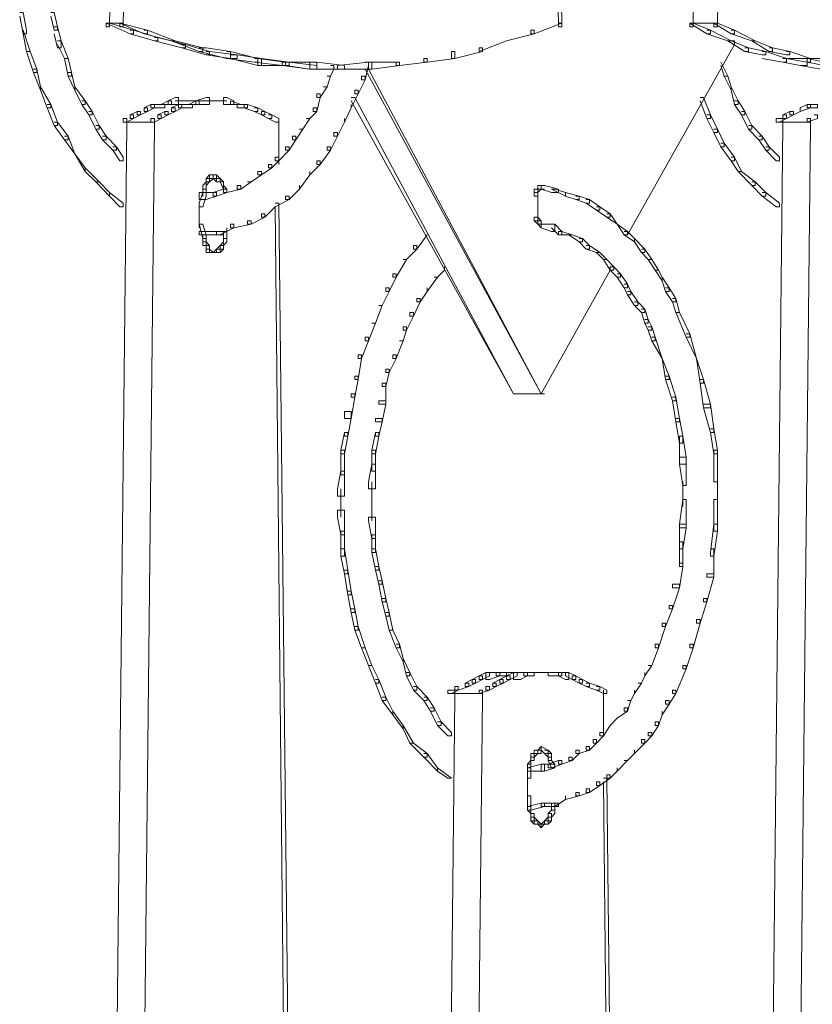
# Model space of a CAD drawing. Units: inches. Extents: x -13 to 25.5, y -33.3 to 20.8.
# Drawn here: x 16.7 to 18.5, y -24.4 to -22.1 of the extents above; entities that cross this region are included whole.
import ezdxf

# ---------------------------------------------------------------- set-up
doc = ezdxf.new("R2010")
doc.units = ezdxf.units.IN
doc.header["$MEASUREMENT"] = 0
doc.layers.add('RL5634', color=7, linetype='Continuous')

# ---------------------------------------------------------------- blocks, each defined once
blk = doc.blocks.new('block 2')
at = {"layer": 'RL5634', "color": 7, "lineweight": 18, "true_color": 0xffffff}
for points in [[(17.0575, -9.8395), (17.0654, -9.8395), (17.0654, -9.8476), (16.8608, -22.1295), (16.853, -22.1295), (16.853, -22.1215)], [(17.089, -9.8395), (17.0968, -9.8395), (17.0968, -9.8476), (16.8923, -22.1295), (16.8844, -22.1295), (16.8844, -22.1215)], [(17.679, -9.8395), (17.6868, -9.8395), (17.8914, -22.1215), (17.8914, -22.1295), (17.8835, -22.1295), (17.679, -9.8476)], [(18.3241, -9.8395), (18.3319, -9.8395), (18.3319, -9.8476), (18.1903, -22.1295), (18.1825, -22.1295), (18.1825, -22.1215)], [(18.3791, -9.8395), (18.3949, -9.8395), (18.3949, -9.8476), (18.2454, -22.1295), (18.2375, -22.1295), (18.2375, -22.1215)], [(16.6563, -22.0974), (16.6642, -22.0974), (16.672, -22.1375), (16.672, -22.1456), (16.6642, -22.1456), (16.6563, -22.1054)], [(16.7271, -22.0974), (16.735, -22.0974), (16.7428, -22.1295), (16.7428, -22.1375), (16.735, -22.1375), (16.7271, -22.1054)], [(16.853, -22.1215), (16.8608, -22.1215), (16.9159, -22.1375), (16.9159, -22.1456), (16.908, -22.1456), (16.853, -22.1215)], [(16.853, -22.1215), (16.8923, -22.1215)], [(16.8844, -22.1215), (16.9395, -22.1456), (16.9474, -22.1456), (16.9474, -22.1375), (16.8844, -22.1215)], [(17.8835, -22.1215), (17.8914, -22.1215), (17.8285, -22.1456), (17.8206, -22.1456), (17.8206, -22.1375)], [(18.1825, -22.1215), (18.2454, -22.1215)], [(18.1825, -22.1215), (18.1903, -22.1215), (18.2297, -22.1375), (18.2297, -22.1456), (18.2218, -22.1456), (18.1825, -22.1215)], [(18.2375, -22.1215), (18.2454, -22.1215), (18.2847, -22.1375), (18.2847, -22.1456), (18.2769, -22.1456), (18.2375, -22.1215)], [(16.6642, -22.1456), (16.672, -22.1857), (16.6799, -22.1857), (16.6642, -22.1375)], [(16.735, -22.1295), (16.7428, -22.1295), (16.7507, -22.1616), (16.7507, -22.1777), (16.7428, -22.1777), (16.735, -22.1456)], [(16.908, -22.1375), (16.9159, -22.1375), (16.971, -22.1536), (16.971, -22.1616), (16.9631, -22.1616), (16.908, -22.1456)], [(16.9395, -22.1375), (16.9474, -22.1375), (17.0103, -22.1616), (17.0024, -22.1616), (16.9395, -22.1456)], [(17.8206, -22.1375), (17.8285, -22.1375), (17.8285, -22.1456), (17.7655, -22.1616)], [(18.2218, -22.1375), (18.2297, -22.1375), (18.2769, -22.1616), (18.269, -22.1616), (18.2218, -22.1456)], [(18.2769, -22.1375), (18.2847, -22.1375), (18.3319, -22.1616), (18.3241, -22.1616), (18.2769, -22.1456)], [(16.7428, -22.1616), (16.7507, -22.1616), (16.7664, -22.2018), (16.7586, -22.2018), (16.7428, -22.1697)], [(16.9631, -22.1536), (16.971, -22.1536), (17.0339, -22.1697), (17.0339, -22.1777), (17.026, -22.1777), (16.9631, -22.1616)], [(17.0024, -22.1616), (17.0103, -22.1616), (17.0732, -22.1777), (17.0732, -22.1857), (17.0654, -22.1857), (17.0024, -22.1616)], [(17.7026, -22.1777), (17.7026, -22.1857), (17.7655, -22.1616)], [(18.2769, -22.1616), (18.2847, -22.1616), (18.2847, -22.1697), (18.0409, -22.6034)], [(18.269, -22.1616), (18.2769, -22.1616), (18.3162, -22.1777), (18.3162, -22.1857), (18.3083, -22.1857), (18.269, -22.1616)], [(18.3241, -22.1616), (18.3319, -22.1616), (18.3713, -22.1777), (18.3713, -22.1857), (18.3634, -22.1857), (18.3241, -22.1616)], [(16.672, -22.1857), (16.6799, -22.1857), (16.6956, -22.2259), (16.6956, -22.2339), (16.6878, -22.2339), (16.672, -22.1857)], [(17.026, -22.1697), (17.0339, -22.1697), (17.089, -22.1857), (17.089, -22.1938), (17.0811, -22.1938), (17.026, -22.1777)], [(17.0654, -22.1777), (17.0811, -22.1777), (17.1362, -22.1857), (17.1362, -22.2018), (17.1283, -22.2018), (17.0654, -22.1857)], [(17.0811, -22.1857), (17.089, -22.1857), (17.1519, -22.1938), (17.1519, -22.2018), (17.1362, -22.2018), (17.0811, -22.1938)], [(17.1283, -22.1857), (17.1362, -22.1857), (17.1991, -22.2018), (17.1991, -22.2098), (17.1912, -22.2098), (17.1283, -22.2018)], [(17.6396, -22.1857), (17.6475, -22.1857), (17.6475, -22.2018), (17.5846, -22.2098), (17.5767, -22.2098), (17.5767, -22.2018)], [(17.7026, -22.1777), (17.7104, -22.1777), (17.7104, -22.1857), (17.6475, -22.2018), (17.6396, -22.2018), (17.6396, -22.1857)], [(18.3083, -22.1777), (18.3162, -22.1777), (18.3555, -22.1857), (18.3555, -22.1938), (18.3477, -22.1938), (18.3083, -22.1857)], [(18.3477, -22.1857), (18.3555, -22.1857), (18.4027, -22.2018), (18.4027, -22.2098), (18.3949, -22.2098), (18.3477, -22.2018)], [(18.3634, -22.1777), (18.3713, -22.1777), (18.4106, -22.1857), (18.4106, -22.1938), (18.4027, -22.1938), (18.3634, -22.1857)], [(18.4027, -22.1857), (18.4106, -22.1857), (18.4578, -22.2018), (18.4578, -22.2098), (18.4499, -22.2098), (18.4027, -22.2018)], [(16.7586, -22.2018), (16.7664, -22.2018), (16.7743, -22.2339), (16.7743, -22.242), (16.7664, -22.242), (16.7586, -22.2018)], [(17.1362, -22.1938), (17.1519, -22.1938), (17.207, -22.2018), (17.207, -22.2179), (17.1991, -22.2179), (17.1362, -22.2018)], [(17.1912, -22.2018), (17.1991, -22.2018), (17.262, -22.2098), (17.262, -22.2179), (17.2542, -22.2179), (17.1912, -22.2098)], [(17.1991, -22.2018), (17.1991, -22.2179), (17.262, -22.2179), (17.2699, -22.2179), (17.2699, -22.2098), (17.207, -22.2018), (17.1991, -22.2018)], [(17.2542, -22.2098), (17.2542, -22.2179), (17.3171, -22.2259), (17.3328, -22.2259), (17.3328, -22.2098), (17.262, -22.2098), (17.2542, -22.2098)], [(17.262, -22.2098), (17.2699, -22.2098), (17.3328, -22.2179), (17.3328, -22.2259), (17.3171, -22.2259), (17.262, -22.2179)], [(17.3171, -22.2098), (17.3171, -22.2259), (17.38, -22.2259), (17.3958, -22.2259), (17.3958, -22.2179), (17.3328, -22.2098), (17.3171, -22.2098)], [(17.4508, -22.2098), (17.38, -22.2179), (17.38, -22.2259), (17.3958, -22.2259), (17.4587, -22.2259), (17.4587, -22.2098), (17.4508, -22.2098)], [(17.443, -22.2098), (17.4508, -22.2098), (17.4508, -22.2179), (17.443, -22.25), (17.4351, -22.25), (17.4351, -22.242)], [(17.5138, -22.2098), (17.4508, -22.2098), (17.4508, -22.2259), (17.4587, -22.2259), (17.5216, -22.2179), (17.5216, -22.2098), (17.5138, -22.2098)], [(17.5767, -22.2018), (17.5846, -22.2018), (17.5846, -22.2098), (17.5216, -22.2179), (17.5138, -22.2179), (17.5138, -22.2098)], [(18.2533, -22.2179), (18.2611, -22.242), (18.269, -22.242), (18.2533, -22.2098)], [(18.3949, -22.2018), (18.4027, -22.2018), (18.4499, -22.2018), (18.4499, -22.2179), (18.4342, -22.2179), (18.3949, -22.2098)], [(18.4342, -22.2018), (18.4499, -22.2018), (18.4893, -22.2098), (18.4893, -22.2259), (18.4814, -22.2259), (18.4342, -22.2179)], [(18.4499, -22.2018), (18.4578, -22.2018), (18.505, -22.2018), (18.505, -22.2179), (18.4893, -22.2179), (18.4499, -22.2098)], [(16.6878, -22.2259), (16.6956, -22.2259), (16.7035, -22.2661), (16.7035, -22.2741), (16.6878, -22.2339)], [(16.7664, -22.2339), (16.7743, -22.2339), (16.7822, -22.2661), (16.7822, -22.2741), (16.7664, -22.242)], [(17.3643, -22.2179), (17.3722, -22.2179), (17.3722, -22.2259), (17.3643, -22.242), (17.3564, -22.242)], [(17.443, -22.2259), (17.4508, -22.2259), (17.8442, -22.9649), (17.443, -22.2259)], [(17.3564, -22.242), (17.3643, -22.242), (17.3564, -22.2661), (17.3486, -22.2661)], [(17.4351, -22.242), (17.443, -22.242), (17.443, -22.25), (17.4272, -22.2821), (17.4194, -22.2821), (17.4194, -22.2741)], [(18.2611, -22.242), (18.269, -22.242), (18.2769, -22.2661), (18.2769, -22.2741), (18.2611, -22.242)], [(16.7035, -22.2741), (16.7192, -22.3143), (16.7271, -22.3143), (16.7271, -22.3062), (16.7035, -22.2661)], [(16.7822, -22.2741), (16.7979, -22.3062), (16.8058, -22.3062), (16.8058, -22.2982), (16.7822, -22.2661)], [(17.3486, -22.2661), (17.3564, -22.2661), (17.3407, -22.2902), (17.3328, -22.2902), (17.3328, -22.2821)], [(17.4194, -22.2741), (17.4272, -22.2741), (17.4272, -22.2821), (17.4115, -22.3143), (17.4115, -22.3062)], [(18.2769, -22.2741), (18.2847, -22.3062), (18.2926, -22.3062), (18.2926, -22.2982), (18.2769, -22.2661)], [(16.7979, -22.2982), (16.8058, -22.2982), (16.8215, -22.3223), (16.8215, -22.3303), (16.8136, -22.3303), (16.7979, -22.3062)], [(16.9946, -22.2982), (16.9788, -22.3062), (17.0024, -22.3062), (17.0024, -22.2982), (16.9946, -22.2982)], [(17.0103, -22.2902), (16.9946, -22.2982), (16.9946, -22.3062), (17.0024, -22.3062), (17.0182, -22.3062), (17.0182, -22.2902), (17.0103, -22.2902)], [(17.0103, -22.2982), (17.0418, -22.2982)], [(17.0339, -22.2982), (17.089, -22.2982)], [(17.0575, -22.2982), (17.0418, -22.3062), (17.0654, -22.3062), (17.0654, -22.2982), (17.0575, -22.2982)], [(17.0811, -22.2902), (17.0575, -22.2982), (17.0575, -22.3062), (17.0654, -22.3062), (17.089, -22.3062), (17.089, -22.2902), (17.0811, -22.2902)], [(17.0811, -22.2982), (17.1047, -22.2982)], [(17.0968, -22.2982), (17.1283, -22.2982)], [(17.1204, -22.2902), (17.1204, -22.3062), (17.1362, -22.3062), (17.144, -22.3062), (17.144, -22.2982), (17.1283, -22.2902), (17.1204, -22.2902)], [(17.1362, -22.2982), (17.1362, -22.3062), (17.1519, -22.3062), (17.1598, -22.3062), (17.1362, -22.2982)], [(17.3328, -22.2821), (17.3407, -22.2821), (17.3407, -22.2902), (17.3328, -22.3223), (17.325, -22.3223), (17.325, -22.3143)], [(17.4115, -22.2902), (17.4194, -22.2902), (17.7812, -22.9649), (17.4115, -22.2982)], [(18.2061, -22.2902), (18.2139, -22.2902), (18.2297, -22.3303), (18.2297, -22.3384), (18.2218, -22.3384), (18.2061, -22.2982)], [(18.2847, -22.2982), (18.2926, -22.2982), (18.3083, -22.3223), (18.3083, -22.3303), (18.3005, -22.3303), (18.2847, -22.3062)], [(16.7192, -22.3062), (16.7271, -22.3062), (16.7428, -22.3464), (16.7428, -22.3544), (16.735, -22.3544), (16.7192, -22.3143)], [(16.8136, -22.3223), (16.8215, -22.3223), (16.8372, -22.3544), (16.8372, -22.3625), (16.8294, -22.3625), (16.8136, -22.3303)], [(16.9238, -22.3223), (16.908, -22.3303), (16.908, -22.3384), (16.9159, -22.3384), (16.9316, -22.3303), (16.9316, -22.3223), (16.9238, -22.3223)], [(16.9395, -22.3143), (16.9474, -22.3143), (16.9474, -22.3223), (16.9316, -22.3303), (16.9238, -22.3303), (16.9238, -22.3223)], [(16.9552, -22.3062), (16.9395, -22.3143), (16.9395, -22.3223), (16.9474, -22.3223), (16.9631, -22.3143), (16.9631, -22.3062), (16.9552, -22.3062)], [(16.9788, -22.3062), (16.9552, -22.3062), (16.9552, -22.3143), (16.9631, -22.3143), (16.9867, -22.3143), (16.9867, -22.3062), (16.9788, -22.3062)], [(16.9867, -22.3223), (16.971, -22.3303), (16.971, -22.3384), (16.9788, -22.3384), (16.9946, -22.3303), (16.9946, -22.3223), (16.9867, -22.3223)], [(17.0024, -22.3143), (17.0103, -22.3143), (17.0103, -22.3223), (16.9946, -22.3303), (16.9867, -22.3303), (16.9867, -22.3223)], [(17.0182, -22.3062), (17.0024, -22.3143), (17.0024, -22.3223), (17.0103, -22.3223), (17.026, -22.3143), (17.026, -22.3062), (17.0182, -22.3062)], [(17.0418, -22.3062), (17.0182, -22.3062), (17.0182, -22.3143), (17.0339, -22.3143), (17.0496, -22.3143), (17.0496, -22.3062), (17.0418, -22.3062)], [(17.1519, -22.3062), (17.1519, -22.3143), (17.1676, -22.3143), (17.1755, -22.3143), (17.1755, -22.3062), (17.1598, -22.3062), (17.1519, -22.3062)], [(17.1676, -22.3062), (17.1676, -22.3143), (17.1912, -22.3223), (17.1991, -22.3223), (17.1991, -22.3143), (17.1755, -22.3062), (17.1676, -22.3062)], [(17.1912, -22.3143), (17.1991, -22.3143), (17.2148, -22.3223), (17.2148, -22.3303), (17.207, -22.3303), (17.1912, -22.3223)], [(17.207, -22.3223), (17.207, -22.3303), (17.2227, -22.3384), (17.2306, -22.3384), (17.2306, -22.3303), (17.2148, -22.3223), (17.207, -22.3223)], [(17.325, -22.3143), (17.3328, -22.3143), (17.3328, -22.3223), (17.3171, -22.3384), (17.3092, -22.3384)], [(17.3958, -22.3384), (17.3958, -22.3464), (17.4115, -22.3143), (17.4115, -22.3062)], [(18.3005, -22.3223), (18.3083, -22.3223), (18.3241, -22.3544), (18.3241, -22.3625), (18.3162, -22.3625), (18.3005, -22.3303)], [(18.4106, -22.3223), (18.3949, -22.3303), (18.3949, -22.3384), (18.4027, -22.3384), (18.4185, -22.3303), (18.4185, -22.3223), (18.4106, -22.3223)], [(18.4106, -22.3223), (18.4106, -22.3303), (18.4185, -22.3303), (18.4342, -22.3223), (18.4342, -22.3143)], [(18.4499, -22.3062), (18.4342, -22.3143), (18.4342, -22.3223), (18.4578, -22.3143), (18.4578, -22.3062), (18.4499, -22.3062)], [(18.4657, -22.3062), (18.4499, -22.3062), (18.4499, -22.3143), (18.4578, -22.3143), (18.4735, -22.3143), (18.4735, -22.3062), (18.4657, -22.3062)], [(16.735, -22.3464), (16.7428, -22.3464), (16.7664, -22.3785), (16.7664, -22.3866), (16.7586, -22.3866), (16.735, -22.3544)], [(16.8923, -22.3384), (16.9002, -22.3384), (16.9002, -22.3544), (16.7979, -31.8731), (16.79, -31.8731), (16.79, -31.8651)], [(16.9552, -22.3384), (16.9631, -22.3384), (16.9631, -22.3544), (16.8608, -31.8731), (16.853, -31.8731), (16.853, -31.8651)], [(16.908, -22.3303), (16.9159, -22.3303), (16.9159, -22.3384), (16.9002, -22.3464), (16.8923, -22.3464), (16.8923, -22.3384)], [(16.8923, -22.3464), (16.9631, -22.3464)], [(16.971, -22.3303), (16.9788, -22.3303), (16.9788, -22.3384), (16.9631, -22.3464), (16.9552, -22.3464), (16.9552, -22.3384)], [(17.2227, -22.3303), (17.2306, -22.3303), (17.2463, -22.3384), (17.2463, -22.3464), (17.2384, -22.3464), (17.2227, -22.3384)], [(17.2463, -22.3384), (17.2463, -22.4428)], [(17.3092, -22.3384), (17.3171, -22.3384), (17.3014, -22.3625), (17.2935, -22.3625)], [(17.3722, -22.3705), (17.3722, -22.3785), (17.38, -22.3785), (17.3958, -22.3464), (17.3958, -22.3384)], [(18.2218, -22.3303), (18.2297, -22.3303), (18.2454, -22.3625), (18.2454, -22.3705), (18.2375, -22.3705), (18.2218, -22.3384)], [(18.3791, -22.3384), (18.3949, -22.3384), (18.3949, -22.3544), (18.2926, -31.8731), (18.2847, -31.8731), (18.2847, -31.8651)], [(18.4499, -22.3384), (18.4578, -22.3384), (18.4578, -22.3544), (18.3555, -31.8731), (18.3477, -31.8731), (18.3477, -31.8651)], [(18.3949, -22.3303), (18.4027, -22.3303), (18.4027, -22.3384), (18.387, -22.3464), (18.3791, -22.3464), (18.3791, -22.3384)], [(18.3791, -22.3464), (18.4578, -22.3464)], [(18.4657, -22.3303), (18.4735, -22.3303), (18.4735, -22.3384), (18.4499, -22.3464), (18.4499, -22.3384)], [(16.8294, -22.3544), (16.8372, -22.3544), (16.853, -22.3785), (16.853, -22.3866), (16.8451, -22.3866), (16.8294, -22.3625)], [(17.2935, -22.3625), (17.3014, -22.3625), (17.2856, -22.3866), (17.2778, -22.3866), (17.2778, -22.3785)], [(18.2375, -22.3625), (18.2454, -22.3625), (18.2611, -22.3946), (18.2611, -22.4026), (18.2533, -22.4026), (18.2375, -22.3705)], [(18.3162, -22.3544), (18.3241, -22.3544), (18.3477, -22.3785), (18.3477, -22.3866), (18.3398, -22.3866), (18.3162, -22.3625)], [(16.7586, -22.3785), (16.7664, -22.3785), (16.7822, -22.4187), (16.7586, -22.3866)], [(16.8451, -22.3785), (16.853, -22.3785), (16.8766, -22.4026), (16.8766, -22.4106), (16.8687, -22.4106), (16.8451, -22.3866)], [(17.2778, -22.3785), (17.2856, -22.3785), (17.2856, -22.3866), (17.2699, -22.4106), (17.262, -22.4106), (17.262, -22.4026)], [(17.3722, -22.3705), (17.38, -22.3705), (17.38, -22.3785), (17.3643, -22.4106), (17.3564, -22.4106), (17.3564, -22.4026)], [(18.3398, -22.3785), (18.3477, -22.3785), (18.3634, -22.4026), (18.3634, -22.4106), (18.3555, -22.4106), (18.3398, -22.3866)], [(16.8687, -22.4026), (16.8766, -22.4026), (16.8923, -22.4267), (16.8923, -22.4347), (16.8844, -22.4347), (16.8687, -22.4106)], [(17.262, -22.4026), (17.2699, -22.4026), (17.2699, -22.4106), (17.2463, -22.4347), (17.2384, -22.4347), (17.2384, -22.4267)], [(17.3564, -22.4026), (17.3643, -22.4026), (17.3643, -22.4106), (17.3407, -22.4428), (17.3328, -22.4428), (17.3328, -22.4347)], [(18.2533, -22.3946), (18.2611, -22.3946), (18.2847, -22.4267), (18.2847, -22.4347), (18.2769, -22.4347), (18.2533, -22.4026)], [(18.3555, -22.4026), (18.3634, -22.4026), (18.387, -22.4267), (18.387, -22.4347), (18.3791, -22.4347), (18.3555, -22.4106)], [(16.7822, -22.4187), (16.8058, -22.4588), (16.8058, -22.4508), (16.7822, -22.4187)], [(17.2384, -22.4267), (17.2463, -22.4267), (17.2463, -22.4347), (17.2306, -22.4508), (17.2227, -22.4508), (17.2227, -22.4428)], [(17.3328, -22.4347), (17.3407, -22.4347), (17.3407, -22.4428), (17.3171, -22.4669), (17.3171, -22.4588)], [(18.2769, -22.4267), (18.2847, -22.4267), (18.3005, -22.4588), (18.2926, -22.4588), (18.2769, -22.4347)], [(16.8058, -22.4588), (16.8294, -22.4829), (16.8372, -22.4829), (16.8058, -22.4508)], [(17.1991, -22.4588), (17.207, -22.4588), (17.207, -22.4669), (17.1834, -22.4829), (17.1755, -22.4829)], [(17.2227, -22.4428), (17.2306, -22.4428), (17.2306, -22.4508), (17.207, -22.4669), (17.1991, -22.4669), (17.1991, -22.4588)], [(17.2935, -22.491), (17.2935, -22.499), (17.3171, -22.4669), (17.3171, -22.4588)], [(18.2926, -22.4588), (18.3005, -22.4588), (18.3319, -22.4829), (18.3319, -22.491), (18.3241, -22.491), (18.2926, -22.4588)], [(17.089, -22.4669), (17.0811, -22.4749), (17.0811, -22.4829), (17.089, -22.4829), (17.0968, -22.4749), (17.0968, -22.4669), (17.089, -22.4669)], [(17.0811, -22.4749), (17.0811, -22.4829), (17.0811, -22.491), (17.089, -22.4829), (17.089, -22.4749), (17.0811, -22.4749)], [(17.0811, -22.4749), (17.089, -22.4749), (17.089, -22.4829), (17.0811, -22.4829), (17.0811, -22.4749)], [(17.0968, -22.4669), (17.089, -22.4669), (17.089, -22.4749), (17.0968, -22.4749), (17.1047, -22.4749), (17.1047, -22.4669), (17.0968, -22.4669)], [(17.0968, -22.4669), (17.0968, -22.4749), (17.1047, -22.4829), (17.1126, -22.4829), (17.1126, -22.4749), (17.1047, -22.4669), (17.0968, -22.4669)], [(17.1047, -22.4749), (17.1047, -22.4829), (17.1126, -22.4829), (17.1204, -22.4829), (17.1126, -22.4749), (17.1047, -22.4749)], [(16.8294, -22.4829), (16.8372, -22.4829), (16.8608, -22.507), (16.8608, -22.5151), (16.8294, -22.4829)], [(17.0811, -22.4829), (17.0732, -22.491), (17.0732, -22.499), (17.0811, -22.499), (17.0811, -22.491), (17.0811, -22.4829)], [(17.0732, -22.499), (17.0811, -22.499), (17.0811, -22.507), (17.0732, -22.507), (17.0732, -22.499), (17.0732, -22.5151)], [(17.0811, -22.491), (17.0811, -22.507)], [(17.1204, -22.499), (17.0968, -22.507), (17.0968, -22.5151), (17.1047, -22.5151), (17.1283, -22.507), (17.1283, -22.499), (17.1204, -22.499)], [(17.1126, -22.4829), (17.1204, -22.4829), (17.1204, -22.491), (17.1204, -22.499), (17.1126, -22.4829)], [(17.1204, -22.491), (17.1204, -22.499), (17.1204, -22.507), (17.1283, -22.507), (17.1283, -22.499), (17.1204, -22.491)], [(17.1519, -22.491), (17.1598, -22.491), (17.1598, -22.499), (17.1283, -22.507), (17.1204, -22.507), (17.1204, -22.499)], [(17.1755, -22.4829), (17.1834, -22.4829), (17.1598, -22.499), (17.1519, -22.499), (17.1519, -22.491)], [(17.262, -22.5151), (17.262, -22.5231), (17.2699, -22.5231), (17.2935, -22.499), (17.2935, -22.491)], [(17.8363, -22.499), (17.8285, -22.499), (17.8285, -22.507), (17.8363, -22.507), (17.8442, -22.499), (17.8363, -22.499)], [(17.8363, -22.491), (17.8363, -22.499), (17.8442, -22.499), (17.8442, -22.491), (17.8363, -22.491)], [(17.8363, -22.499), (17.852, -22.499)], [(17.8363, -22.499), (17.8363, -22.5151)], [(17.8442, -22.491), (17.8442, -22.499), (17.8678, -22.507), (17.8835, -22.507), (17.8835, -22.499), (17.852, -22.491), (17.8442, -22.491)], [(17.8442, -22.491), (17.8442, -22.499)], [(17.8678, -22.499), (17.8756, -22.499), (17.8992, -22.507), (17.8992, -22.5151), (17.8678, -22.499)], [(18.3241, -22.4829), (18.3319, -22.4829), (18.3555, -22.507), (18.3555, -22.5151), (18.3477, -22.5151), (18.3241, -22.491)], [(16.8608, -22.5151), (16.8844, -22.5392), (16.8923, -22.5392), (16.8923, -22.5311), (16.8608, -22.507)], [(17.0732, -22.507), (17.0654, -22.5311), (17.0654, -22.5392), (17.0732, -22.5392), (17.0811, -22.5151), (17.0811, -22.507), (17.0732, -22.507)], [(17.0968, -22.507), (17.0654, -22.507), (17.0654, -22.5231), (17.0811, -22.5231), (17.1047, -22.5151), (17.1047, -22.507), (17.0968, -22.507)], [(17.262, -22.5151), (17.2699, -22.5151), (17.2699, -22.5231), (17.2384, -22.5392)], [(17.8285, -22.507), (17.8363, -22.507), (17.8363, -22.5151), (17.8285, -22.5151), (17.8285, -22.507)], [(17.8363, -22.507), (17.8363, -22.5311)], [(17.8363, -22.5231), (17.8363, -22.5472)], [(17.8992, -22.5151), (17.9229, -22.5231), (17.9307, -22.5231), (17.9307, -22.5151), (17.8992, -22.507)], [(17.9229, -22.5151), (17.9307, -22.5151), (17.9543, -22.5231), (17.9543, -22.5311), (17.9465, -22.5311), (17.9229, -22.5231)], [(17.9465, -22.5231), (17.9543, -22.5231), (17.9779, -22.5392), (17.9779, -22.5472), (17.9701, -22.5472), (17.9465, -22.5311)], [(18.3477, -22.507), (18.3555, -22.507), (18.387, -22.5311), (18.387, -22.5392), (18.3791, -22.5392), (18.3477, -22.5151)], [(17.0654, -22.5311), (17.0654, -22.5633)], [(17.207, -22.5552), (17.207, -22.5633), (17.2148, -22.5633), (17.2384, -22.5392)], [(17.2384, -22.5311), (17.2463, -22.5311), (17.3486, -31.8651), (17.3486, -31.8731), (17.3328, -31.8731), (17.2384, -22.5392)], [(17.8363, -22.5392), (17.8363, -22.5552)], [(17.8363, -22.5472), (17.8363, -22.5713)], [(17.9701, -22.5392), (17.9779, -22.5392), (18.0015, -22.5552), (18.0015, -22.5633), (17.9937, -22.5633), (17.9701, -22.5472)], [(17.0654, -22.5552), (17.0654, -22.5874)], [(17.1755, -22.5713), (17.1834, -22.5713), (17.1834, -22.5793), (17.144, -22.5874), (17.1362, -22.5874), (17.1362, -22.5793)], [(17.207, -22.5552), (17.2148, -22.5552), (17.2148, -22.5633), (17.1834, -22.5793), (17.1755, -22.5793), (17.1755, -22.5713)], [(17.8285, -22.5633), (17.8363, -22.5633), (17.8363, -22.5713), (17.8285, -22.5713), (17.8285, -22.5633)], [(17.8285, -22.5633), (17.8285, -22.5713), (17.8363, -22.5793), (17.8442, -22.5793), (17.8442, -22.5713), (17.8363, -22.5633), (17.8285, -22.5633)], [(17.8363, -22.5713), (17.8363, -22.5793), (17.8442, -22.5793), (17.8442, -22.5713), (17.8363, -22.5713)], [(17.9937, -22.5552), (18.0015, -22.5552), (18.0173, -22.5793), (17.9937, -22.5633)], [(17.0654, -22.5793), (17.0732, -22.5793), (17.0811, -22.6034), (17.0811, -22.6115), (17.0732, -22.6115), (17.0654, -22.5793)], [(17.1362, -22.5793), (17.144, -22.5793), (17.144, -22.5874), (17.1126, -22.6034), (17.1047, -22.6034), (17.1047, -22.5954)], [(17.1283, -22.5874), (17.1283, -22.6034)], [(17.8363, -22.5793), (17.8442, -22.5793), (17.8442, -22.5874), (17.8363, -22.5793)], [(17.8442, -22.5793), (17.8442, -22.5874), (17.8678, -22.5954), (17.8756, -22.5954), (17.8756, -22.5793), (17.852, -22.5793), (17.8442, -22.5793)], [(17.8678, -22.5793), (17.8756, -22.5793), (17.8914, -22.5954), (17.8914, -22.6034), (17.8835, -22.6034), (17.8678, -22.5874)], [(18.0173, -22.5793), (18.033, -22.6034), (18.0409, -22.6034), (18.0409, -22.5954), (18.0173, -22.5793)], [(17.1047, -22.5954), (17.0654, -22.5954), (17.0654, -22.6034), (17.0811, -22.6034), (17.1204, -22.6034), (17.1204, -22.5954), (17.1047, -22.5954)], [(17.0732, -22.6034), (17.0732, -22.6115), (17.0732, -22.6195), (17.0811, -22.6195), (17.0811, -22.6115), (17.0811, -22.6034), (17.0732, -22.6034)], [(17.0732, -22.6034), (17.0732, -22.6195)], [(17.0811, -22.6115), (17.0811, -22.6275)], [(17.1204, -22.5954), (17.1204, -22.6034), (17.1204, -22.6115), (17.1283, -22.6115), (17.1283, -22.6034), (17.1283, -22.5954), (17.1204, -22.5954)], [(17.1204, -22.6115), (17.1204, -22.6195), (17.1204, -22.6275), (17.1283, -22.6195), (17.1283, -22.6115), (17.1204, -22.6115)], [(17.1283, -22.6034), (17.1283, -22.6195)], [(17.5531, -22.6275), (17.5531, -22.6356), (17.561, -22.6356), (17.5846, -22.6034)], [(17.8835, -22.5954), (17.8835, -22.6034), (17.9071, -22.6034), (17.915, -22.6034), (17.8914, -22.5954), (17.8835, -22.5954)], [(17.9071, -22.6034), (17.915, -22.6034), (17.9386, -22.6115), (17.9386, -22.6195), (17.9307, -22.6195), (17.9071, -22.6034)], [(17.9307, -22.6115), (17.9386, -22.6115), (17.9543, -22.6275), (17.9543, -22.6356), (17.9465, -22.6356), (17.9307, -22.6195)], [(18.033, -22.5954), (18.0409, -22.5954), (18.0566, -22.6115), (18.0566, -22.6195), (18.033, -22.6034)], [(18.0566, -22.6195), (18.0723, -22.6436), (18.0802, -22.6436), (18.0802, -22.6356), (18.0566, -22.6115)], [(17.0732, -22.6195), (17.0732, -22.6275), (17.0811, -22.6275), (17.0811, -22.6195), (17.0732, -22.6195)], [(17.0811, -22.6195), (17.0811, -22.6275), (17.0811, -22.6356), (17.089, -22.6356), (17.089, -22.6275), (17.0811, -22.6195)], [(17.0811, -22.6275), (17.0811, -22.6356), (17.0811, -22.6436), (17.089, -22.6436), (17.089, -22.6356), (17.089, -22.6275), (17.0811, -22.6275)], [(17.0811, -22.6356), (17.0811, -22.6436), (17.089, -22.6436), (17.0968, -22.6436), (17.089, -22.6356), (17.0811, -22.6356)], [(17.1047, -22.6356), (17.0968, -22.6436), (17.1047, -22.6436), (17.1126, -22.6436), (17.1126, -22.6356), (17.1047, -22.6356)], [(17.1126, -22.6275), (17.1047, -22.6356), (17.1047, -22.6436), (17.1126, -22.6436), (17.1204, -22.6356), (17.1204, -22.6275), (17.1126, -22.6275)], [(17.1047, -22.6356), (17.1126, -22.6356), (17.1126, -22.6436), (17.1047, -22.6436), (17.1047, -22.6356)], [(17.1204, -22.6195), (17.1126, -22.6275), (17.1126, -22.6356), (17.1204, -22.6356), (17.1204, -22.6275), (17.1204, -22.6195)], [(17.5531, -22.6275), (17.561, -22.6275), (17.561, -22.6356), (17.5374, -22.6597), (17.5295, -22.6597)], [(17.9465, -22.6275), (17.9543, -22.6275), (17.9779, -22.6436), (17.9701, -22.6436), (17.9465, -22.6356)], [(18.0723, -22.6356), (18.0802, -22.6356), (18.0959, -22.6597), (18.0881, -22.6597), (18.0723, -22.6436)], [(17.089, -22.6436), (17.1047, -22.6436)], [(17.5295, -22.6597), (17.5374, -22.6597), (17.5138, -22.6998), (17.5059, -22.6998), (17.5059, -22.6918)], [(17.9701, -22.6436), (17.9779, -22.6436), (17.9937, -22.6597), (17.9858, -22.6597), (17.9701, -22.6436)], [(17.9858, -22.6597), (17.9937, -22.6597), (18.0094, -22.6757), (18.0094, -22.6838), (18.0015, -22.6838), (17.9858, -22.6597)], [(18.0881, -22.6597), (18.0959, -22.6597), (18.1117, -22.6838), (18.1038, -22.6838), (18.0881, -22.6597)], [(17.6003, -22.6998), (17.6082, -22.6998), (17.6239, -22.6838), (17.6239, -22.6757)], [(17.8442, -22.9649), (18.0015, -22.6838), (18.0015, -22.6757)], [(18.0015, -22.6757), (18.0094, -22.6757), (18.0251, -22.6918), (18.0251, -22.6998), (18.0173, -22.6998), (18.0015, -22.6838)], [(18.1038, -22.6838), (18.1117, -22.6838), (18.1195, -22.6998), (18.1195, -22.7079), (18.1038, -22.6838)], [(17.5059, -22.6918), (17.5138, -22.6918), (17.5138, -22.6998), (17.498, -22.732), (17.4902, -22.732), (17.4902, -22.7239)], [(17.6003, -22.6998), (17.6082, -22.6998), (17.5846, -22.732), (17.5846, -22.7239)], [(18.0173, -22.6918), (18.0251, -22.6918), (18.0409, -22.7159), (18.0409, -22.7239), (18.033, -22.7239), (18.0173, -22.6998)], [(18.1195, -22.7079), (18.1274, -22.732), (18.1353, -22.732), (18.1353, -22.7239), (18.1195, -22.6998)], [(17.4902, -22.7239), (17.498, -22.7239), (17.498, -22.732), (17.4823, -22.7641), (17.4744, -22.7641)], [(17.561, -22.748), (17.561, -22.7561), (17.5688, -22.7561), (17.5846, -22.732), (17.5846, -22.7239)], [(18.033, -22.7159), (18.0409, -22.7159), (18.0487, -22.732), (18.0487, -22.74), (18.0409, -22.74), (18.033, -22.7239)], [(18.1274, -22.7239), (18.1353, -22.7239), (18.151, -22.748), (18.151, -22.7561), (18.1431, -22.7561), (18.1274, -22.732)], [(17.561, -22.748), (17.5688, -22.748), (17.5688, -22.7561), (17.5531, -22.7882), (17.5452, -22.7882), (17.5452, -22.7802)], [(18.0409, -22.732), (18.0487, -22.732), (18.0645, -22.7561), (18.0645, -22.7641), (18.0566, -22.7641), (18.0409, -22.74)], [(18.1431, -22.748), (18.151, -22.748), (18.1589, -22.7802), (18.151, -22.7802), (18.1431, -22.7561)], [(17.4744, -22.7641), (17.4823, -22.7641), (17.4666, -22.8042), (17.4587, -22.8042)], [(18.0566, -22.7561), (18.0645, -22.7561), (18.0802, -22.7721), (18.0802, -22.7802), (18.0723, -22.7802), (18.0566, -22.7641)], [(18.0723, -22.7721), (18.0802, -22.7721), (18.0881, -22.7962), (18.0881, -22.8042), (18.0802, -22.8042), (18.0723, -22.7802)], [(17.5452, -22.7802), (17.5531, -22.7802), (17.5531, -22.7882), (17.5374, -22.8203), (17.5295, -22.8203), (17.5295, -22.8123)], [(18.0802, -22.7962), (18.0881, -22.7962), (18.0959, -22.8123), (18.0959, -22.8203), (18.0881, -22.8203), (18.0802, -22.8042)], [(18.151, -22.7802), (18.1589, -22.7802), (18.1825, -22.8283), (18.1825, -22.8364), (18.1746, -22.8364), (18.151, -22.7802)], [(17.4587, -22.8042), (17.4666, -22.8042), (17.4508, -22.8444), (17.443, -22.8444), (17.443, -22.8364)], [(17.5295, -22.8123), (17.5374, -22.8123), (17.5374, -22.8203), (17.5295, -22.8444), (17.5216, -22.8444)], [(18.0881, -22.8123), (18.0959, -22.8123), (18.1038, -22.8364), (18.1038, -22.8444), (18.0959, -22.8444), (18.0881, -22.8203)], [(17.443, -22.8364), (17.4508, -22.8364), (17.4508, -22.8444), (17.4351, -22.8846), (17.4272, -22.8846), (17.4272, -22.8765)], [(18.0959, -22.8364), (18.1038, -22.8364), (18.1195, -22.8846), (18.0959, -22.8444)], [(18.1746, -22.8283), (18.1825, -22.8283), (18.1982, -22.8846), (18.1746, -22.8364)], [(17.5216, -22.8444), (17.5295, -22.8444), (17.5138, -22.8846), (17.5059, -22.8846), (17.5059, -22.8765)], [(17.4272, -22.8765), (17.4351, -22.8765), (17.4351, -22.8846), (17.4272, -22.9328), (17.4194, -22.9328), (17.4194, -22.9247)], [(17.5059, -22.8765), (17.5138, -22.8765), (17.5138, -22.8846), (17.498, -22.9167), (17.4902, -22.9167), (17.4902, -22.9087)], [(18.1195, -22.8846), (18.1274, -22.9328), (18.1353, -22.9328), (18.1353, -22.9247), (18.1195, -22.8846)], [(18.1982, -22.8846), (18.2061, -22.9408), (18.2139, -22.9408), (18.2139, -22.9328), (18.1982, -22.8846)], [(17.4194, -22.9247), (17.4272, -22.9247), (17.4272, -22.9328), (17.4194, -22.9729), (17.4115, -22.9729), (17.4115, -22.9649)], [(17.4902, -22.9087), (17.498, -22.9087), (17.498, -22.9167), (17.4902, -22.9488), (17.4823, -22.9488), (17.4823, -22.9408)], [(18.1274, -22.9247), (18.1353, -22.9247), (18.151, -22.9729), (18.151, -22.981), (18.1431, -22.981), (18.1274, -22.9328)], [(17.4823, -22.9408), (17.4902, -22.9408), (17.4902, -22.9569), (17.4902, -22.989), (17.4744, -22.989), (17.4744, -22.981)], [(18.2061, -22.9328), (18.2139, -22.9328), (18.2297, -22.989), (18.2297, -22.997), (18.2139, -22.997), (18.2061, -22.9408)], [(17.4115, -22.9649), (17.4194, -22.9649), (17.4194, -22.9729), (17.4115, -23.0211), (17.3958, -23.0211), (17.3958, -23.0051)], [(17.7812, -22.9649), (17.852, -22.9649)], [(18.1431, -22.9729), (18.151, -22.9729), (18.1589, -23.0211), (18.1589, -23.0292), (18.151, -23.0292), (18.1431, -22.981)], [(17.4744, -22.981), (17.4902, -22.981), (17.4902, -22.989), (17.4823, -23.0292), (17.4666, -23.0292), (17.4666, -23.0211)], [(18.2139, -22.989), (18.2297, -22.989), (18.2375, -23.0452), (18.2375, -23.0533), (18.2297, -23.0533), (18.2139, -22.997)], [(17.3958, -23.0051), (17.4115, -23.0051), (17.4115, -23.0211), (17.4036, -23.0613), (17.3958, -23.0613), (17.3958, -23.0533)], [(17.4666, -23.0211), (17.4823, -23.0211), (17.4823, -23.0292), (17.4744, -23.0613), (17.4666, -23.0613), (17.4666, -23.0533)], [(18.151, -23.0211), (18.1589, -23.0211), (18.1667, -23.0613), (18.1667, -23.0774), (18.1589, -23.0774), (18.151, -23.0292)], [(17.3958, -23.0533), (17.3879, -23.0934), (17.3879, -23.1015), (17.3958, -23.1015), (17.4036, -23.0613), (17.4036, -23.0533), (17.3958, -23.0533)], [(17.4666, -23.0533), (17.4587, -23.0934), (17.4587, -23.1015), (17.4666, -23.1015), (17.4744, -23.0613), (17.4744, -23.0533), (17.4666, -23.0533)], [(18.1589, -23.0613), (18.1589, -23.0774), (18.1589, -23.1256), (18.1746, -23.1256), (18.1746, -23.1095), (18.1667, -23.0613), (18.1589, -23.0613)], [(18.2297, -23.0452), (18.2375, -23.0452), (18.2454, -23.0934), (18.2454, -23.1015), (18.2375, -23.1015), (18.2297, -23.0533)], [(17.3879, -23.0934), (17.3879, -23.1416), (17.3879, -23.1497), (17.3958, -23.1497), (17.3958, -23.1015), (17.3958, -23.0934), (17.3879, -23.0934)], [(17.4587, -23.0934), (17.4587, -23.1256), (17.4587, -23.1416), (17.4666, -23.1416), (17.4666, -23.1015), (17.4666, -23.0934), (17.4587, -23.0934)], [(18.1589, -23.1095), (18.1589, -23.1256), (18.1667, -23.1738), (18.1746, -23.1738), (18.1746, -23.1657), (18.1746, -23.1095), (18.1589, -23.1095)], [(18.2375, -23.0934), (18.2375, -23.1015), (18.2375, -23.1657), (18.2454, -23.1657), (18.2454, -23.1497), (18.2454, -23.0934), (18.2375, -23.0934)], [(17.4587, -23.1256), (17.4508, -23.1657), (17.4508, -23.1818), (17.4666, -23.1818), (17.4666, -23.1416), (17.4666, -23.1256), (17.4587, -23.1256)], [(17.3879, -23.1416), (17.38, -23.1818), (17.38, -23.1978), (17.3958, -23.1978), (17.3958, -23.1497), (17.3958, -23.1416), (17.3879, -23.1416)], [(18.2454, -23.1497), (18.2454, -23.2219)], [(17.4587, -23.1657), (17.4587, -23.2139)], [(18.1667, -23.1657), (18.1667, -23.2219)], [(17.3879, -23.1818), (17.3879, -23.246)], [(17.4587, -23.2059), (17.4587, -23.2541)], [(18.1667, -23.2059), (18.1589, -23.2621), (18.1589, -23.2701), (18.1746, -23.2701), (18.1746, -23.2219), (18.1746, -23.2059), (18.1667, -23.2059)], [(18.2375, -23.2059), (18.2375, -23.2621), (18.2375, -23.2782), (18.2454, -23.2782), (18.2454, -23.2219), (18.2454, -23.2059), (18.2375, -23.2059)], [(17.38, -23.23), (17.38, -23.246), (17.3879, -23.2862), (17.3958, -23.2862), (17.3958, -23.2782), (17.3958, -23.23), (17.38, -23.23)], [(17.4508, -23.246), (17.4508, -23.2541), (17.4587, -23.2942), (17.4666, -23.2942), (17.4666, -23.2862), (17.4666, -23.246), (17.4508, -23.246)], [(18.1589, -23.2621), (18.1589, -23.3023), (18.1589, -23.3183), (18.1667, -23.3183), (18.1746, -23.2701), (18.1746, -23.2621), (18.1589, -23.2621)], [(18.2375, -23.2621), (18.2297, -23.3264), (18.2297, -23.3344), (18.2375, -23.3344), (18.2454, -23.2782), (18.2454, -23.2621), (18.2375, -23.2621)], [(17.3879, -23.2782), (17.3879, -23.2862), (17.3879, -23.3344), (17.3958, -23.3344), (17.3958, -23.3264), (17.3958, -23.2782), (17.3879, -23.2782)], [(17.4587, -23.2862), (17.4587, -23.2942), (17.4587, -23.3264), (17.4666, -23.3264), (17.4666, -23.3183), (17.4666, -23.2862), (17.4587, -23.2862)], [(18.1589, -23.3023), (18.1589, -23.3505), (18.1589, -23.3585), (18.1667, -23.3585), (18.1667, -23.3183), (18.1667, -23.3023), (18.1589, -23.3023)], [(17.3879, -23.3183), (17.3958, -23.3183), (17.4036, -23.3665), (17.4036, -23.3746), (17.3958, -23.3746), (17.3879, -23.3344)], [(17.4587, -23.3183), (17.4666, -23.3183), (17.4744, -23.3585), (17.4744, -23.3665), (17.4666, -23.3665), (17.4587, -23.3264)], [(18.2297, -23.3183), (18.2375, -23.3183), (18.2375, -23.3344), (18.2375, -23.3826), (18.2218, -23.3826), (18.2218, -23.3746)], [(18.1589, -23.3505), (18.1667, -23.3505), (18.1667, -23.3585), (18.1589, -23.4067), (18.1431, -23.4067), (18.1431, -23.3987)], [(17.3958, -23.3665), (17.4036, -23.3665), (17.4115, -23.4147), (17.4115, -23.4228), (17.4036, -23.4228), (17.3958, -23.3746)], [(17.4666, -23.3585), (17.4744, -23.3585), (17.4823, -23.3906), (17.4823, -23.3987), (17.4744, -23.3987), (17.4666, -23.3665)], [(18.2218, -23.3746), (18.2375, -23.3746), (18.2375, -23.3826), (18.2218, -23.4388), (18.2139, -23.4388), (18.2139, -23.4308)], [(17.4744, -23.3906), (17.4823, -23.3906), (17.4902, -23.4308), (17.4902, -23.4388), (17.4823, -23.4388), (17.4744, -23.3987)], [(18.1431, -23.3987), (18.1589, -23.3987), (18.1589, -23.4067), (18.1431, -23.4549), (18.1353, -23.4549), (18.1353, -23.4469)], [(17.4036, -23.4147), (17.4115, -23.4147), (17.4194, -23.4549), (17.4194, -23.4629), (17.4115, -23.4629), (17.4036, -23.4228)], [(17.4823, -23.4308), (17.4902, -23.4308), (17.498, -23.4629), (17.498, -23.471), (17.4902, -23.471), (17.4823, -23.4388)], [(18.2139, -23.4308), (18.2218, -23.4308), (18.2218, -23.4388), (18.2061, -23.487), (18.1982, -23.487), (18.1982, -23.479)], [(17.4115, -23.4549), (17.4194, -23.4549), (17.4272, -23.4951), (17.4272, -23.5031), (17.4194, -23.5031), (17.4115, -23.4629)], [(17.4902, -23.4629), (17.498, -23.4629), (17.5059, -23.5031), (17.498, -23.5031), (17.4902, -23.471)], [(18.1353, -23.4469), (18.1431, -23.4469), (18.1431, -23.4549), (18.1274, -23.4951), (18.1195, -23.4951), (18.1195, -23.487)], [(18.1195, -23.487), (18.1274, -23.487), (18.1274, -23.4951), (18.1117, -23.5433), (18.1038, -23.5433), (18.1038, -23.5352)], [(18.1982, -23.479), (18.2061, -23.479), (18.2061, -23.487), (18.1903, -23.5433), (18.1825, -23.5433), (18.1825, -23.5352)], [(17.4194, -23.4951), (17.4272, -23.4951), (17.443, -23.5433), (17.4351, -23.5433), (17.4194, -23.5031)], [(17.498, -23.5031), (17.5059, -23.5031), (17.5216, -23.5352), (17.5216, -23.5433), (17.5138, -23.5433), (17.498, -23.5031)], [(17.5138, -23.5352), (17.5216, -23.5352), (17.5295, -23.5674), (17.5295, -23.5754), (17.5138, -23.5433)], [(18.1038, -23.5352), (18.1117, -23.5352), (18.1117, -23.5433), (18.0959, -23.5834), (18.0881, -23.5834)], [(18.1825, -23.5352), (18.1903, -23.5352), (18.1903, -23.5433), (18.1746, -23.5914), (18.1667, -23.5914), (18.1667, -23.5834)], [(17.4351, -23.5433), (17.443, -23.5433), (17.4587, -23.5834), (17.4508, -23.5834), (17.4351, -23.5433)], [(17.5295, -23.5754), (17.5374, -23.6075), (17.5452, -23.6075), (17.5452, -23.5995), (17.5295, -23.5674)], [(17.4508, -23.5834), (17.4587, -23.5834), (17.4744, -23.6155), (17.4744, -23.6236), (17.4666, -23.6236), (17.4508, -23.5834)], [(17.5374, -23.5995), (17.5452, -23.5995), (17.561, -23.6316), (17.561, -23.6396), (17.5531, -23.6396), (17.5374, -23.6075)], [(17.7183, -23.5995), (17.7026, -23.6075), (17.7026, -23.6155), (17.7104, -23.6155), (17.7262, -23.6075), (17.7262, -23.5995), (17.7183, -23.5995)], [(17.7419, -23.5995), (17.7183, -23.5995), (17.7183, -23.6155), (17.7262, -23.6155), (17.7498, -23.6075), (17.7498, -23.5995), (17.7419, -23.5995)], [(17.7576, -23.5995), (17.7655, -23.5995), (17.7655, -23.6075), (17.7498, -23.6075), (17.7419, -23.6075), (17.7419, -23.5995), (17.7576, -23.5995), (17.7891, -23.5995)], [(17.7812, -23.5995), (17.7655, -23.6075), (17.7655, -23.6155), (17.7734, -23.6155), (17.7891, -23.6075), (17.7891, -23.5995), (17.7812, -23.5995)], [(17.7812, -23.5995), (17.8363, -23.5995)], [(17.8048, -23.5995), (17.7812, -23.5995), (17.7812, -23.6155), (17.797, -23.6155), (17.8127, -23.6075), (17.8127, -23.5995), (17.8048, -23.5995)], [(17.8206, -23.5995), (17.8285, -23.5995), (17.8285, -23.6075), (17.8127, -23.6075), (17.8048, -23.6075), (17.8048, -23.5995), (17.8206, -23.5995), (17.852, -23.5995)], [(17.8442, -23.5995), (17.8678, -23.5995)], [(17.8599, -23.5995), (17.8599, -23.6075), (17.8835, -23.6075), (17.8914, -23.6075), (17.8914, -23.5995), (17.8678, -23.5995), (17.8599, -23.5995)], [(17.8835, -23.5995), (17.8835, -23.6075), (17.8992, -23.6155), (17.9071, -23.6155), (17.9071, -23.5995), (17.8914, -23.5995), (17.8835, -23.5995)], [(17.8992, -23.5995), (17.8992, -23.6075), (17.915, -23.6155), (17.9229, -23.6155), (17.9229, -23.6075), (17.9071, -23.5995), (17.8992, -23.5995)], [(18.0645, -23.6236), (18.0723, -23.6236), (18.0802, -23.6075), (18.0802, -23.5995)], [(18.0881, -23.5834), (18.0959, -23.5834), (18.0802, -23.6075), (18.0802, -23.5995)], [(18.1667, -23.5834), (18.1746, -23.5834), (18.1746, -23.5914), (18.151, -23.6477), (18.1431, -23.6477), (18.1431, -23.6396)], [(17.4666, -23.6155), (17.4744, -23.6155), (17.4902, -23.6557), (17.4902, -23.6637), (17.4823, -23.6637), (17.4666, -23.6236)], [(17.6711, -23.6236), (17.679, -23.6236), (17.679, -23.6316), (17.6554, -23.6396), (17.6475, -23.6396), (17.6475, -23.6316)], [(17.6868, -23.6155), (17.6711, -23.6236), (17.6711, -23.6316), (17.679, -23.6316), (17.6947, -23.6236), (17.6947, -23.6155), (17.6868, -23.6155)], [(17.7026, -23.6075), (17.6868, -23.6155), (17.6868, -23.6236), (17.6947, -23.6236), (17.7104, -23.6155), (17.7104, -23.6075), (17.7026, -23.6075)], [(17.734, -23.6236), (17.7419, -23.6236), (17.7419, -23.6316), (17.7262, -23.6396), (17.7183, -23.6396), (17.7183, -23.6316)], [(17.7498, -23.6155), (17.734, -23.6236), (17.734, -23.6316), (17.7419, -23.6316), (17.7576, -23.6236), (17.7576, -23.6155), (17.7498, -23.6155)], [(17.7655, -23.6075), (17.7498, -23.6155), (17.7498, -23.6236), (17.7576, -23.6236), (17.7734, -23.6155), (17.7734, -23.6075), (17.7655, -23.6075)], [(17.915, -23.6075), (17.915, -23.6155), (17.9307, -23.6236), (17.9386, -23.6236), (17.9386, -23.6155), (17.9229, -23.6075), (17.915, -23.6075)], [(17.9307, -23.6155), (17.9307, -23.6236), (17.9465, -23.6316), (17.9543, -23.6316), (17.9543, -23.6236), (17.9386, -23.6155), (17.9307, -23.6155)], [(17.9465, -23.6236), (17.9543, -23.6236), (17.9779, -23.6316), (17.9779, -23.6396), (17.9701, -23.6396), (17.9465, -23.6316)], [(18.0645, -23.6236), (18.0723, -23.6236), (18.0566, -23.6477), (18.0566, -23.6396)], [(17.6318, -23.6396), (17.6475, -23.6396), (17.6475, -23.6557), (17.5452, -33.1824), (17.5374, -33.1824), (17.5374, -33.1664)], [(17.5531, -23.6316), (17.561, -23.6316), (17.5846, -23.6557), (17.5846, -23.6637), (17.5767, -23.6637), (17.5531, -23.6396)], [(17.7026, -23.6396), (17.7104, -23.6396), (17.7104, -23.6557), (17.6082, -33.1824), (17.6003, -33.1824), (17.6003, -33.1664)], [(17.6475, -23.6316), (17.6554, -23.6316), (17.6554, -23.6396), (17.6396, -23.6477), (17.6318, -23.6477), (17.6318, -23.6396)], [(17.6318, -23.6477), (17.7104, -23.6477)], [(17.7183, -23.6316), (17.7262, -23.6316), (17.7262, -23.6396), (17.7026, -23.6477), (17.7026, -23.6396)], [(17.9701, -23.6316), (17.9779, -23.6316), (17.9937, -23.6396), (17.9937, -23.6477), (17.9858, -23.6477), (17.9701, -23.6396)], [(17.9858, -23.6396), (17.9858, -23.7441)], [(18.0409, -23.6637), (18.0487, -23.6637), (18.0566, -23.6477), (18.0566, -23.6396)], [(18.1431, -23.6396), (18.151, -23.6396), (18.151, -23.6477), (18.1353, -23.6718), (18.1274, -23.6718), (18.1274, -23.6637)], [(17.4823, -23.6557), (17.4902, -23.6557), (17.5059, -23.6878), (17.5059, -23.6959), (17.4823, -23.6637)], [(17.5767, -23.6557), (17.5846, -23.6557), (17.6003, -23.6798), (17.6003, -23.6878), (17.5924, -23.6878), (17.5767, -23.6637)], [(18.0409, -23.6637), (18.0487, -23.6637), (18.0409, -23.6878), (18.033, -23.6878), (18.033, -23.6798)], [(18.1274, -23.6637), (18.1353, -23.6637), (18.1353, -23.6718), (18.1195, -23.6959), (18.1195, -23.6878)], [(17.5059, -23.6959), (17.5295, -23.728), (17.5295, -23.72), (17.5059, -23.6878)], [(17.5924, -23.6798), (17.6003, -23.6798), (17.616, -23.7119), (17.616, -23.72), (17.6082, -23.72), (17.5924, -23.6878)], [(18.033, -23.6798), (18.0409, -23.6798), (18.0409, -23.6878), (18.0173, -23.7039)], [(18.1038, -23.7119), (18.1038, -23.72), (18.1117, -23.72), (18.1195, -23.6959), (18.1195, -23.6878)], [(17.6082, -23.7119), (17.616, -23.7119), (17.6396, -23.736), (17.6396, -23.7441), (17.6318, -23.7441), (17.6082, -23.72)], [(18.0015, -23.72), (18.0173, -23.7039)], [(18.1038, -23.7119), (18.1117, -23.7119), (18.1117, -23.72), (18.0959, -23.7441), (18.0881, -23.7441), (18.0881, -23.736)], [(17.5295, -23.728), (17.5452, -23.7601), (17.5531, -23.7601), (17.5295, -23.72)], [(17.9779, -23.736), (17.9858, -23.736), (17.9858, -23.7441), (17.9701, -23.7601), (17.9622, -23.7601), (17.9622, -23.7521)], [(17.9779, -23.736), (17.9779, -23.7441), (17.9858, -23.7441), (18.0015, -23.72)], [(18.0881, -23.736), (18.0959, -23.736), (18.0959, -23.7441), (18.0802, -23.7601), (18.0723, -23.7601), (18.0723, -23.7521)], [(17.5452, -23.7601), (17.5531, -23.7601), (17.5846, -23.7842), (17.5846, -23.7923), (17.5767, -23.7923), (17.5452, -23.7601)], [(17.9622, -23.7521), (17.9701, -23.7521), (17.9701, -23.7601), (17.9543, -23.7762), (17.9465, -23.7762), (17.9465, -23.7682)], [(18.0723, -23.7521), (18.0802, -23.7521), (18.0802, -23.7601), (18.0566, -23.7842), (18.0566, -23.7762)], [(17.8285, -23.7762), (17.8285, -23.7842), (17.8363, -23.7842), (17.8363, -23.7762), (17.8285, -23.7762)], [(17.8363, -23.7762), (17.8285, -23.7762), (17.8285, -23.7842), (17.8363, -23.7842), (17.8442, -23.7842), (17.8442, -23.7762), (17.8363, -23.7762)], [(17.8442, -23.7682), (17.8363, -23.7762), (17.8363, -23.7842), (17.8442, -23.7842), (17.8442, -23.7762), (17.8442, -23.7682)], [(17.8442, -23.7682), (17.8442, -23.7762), (17.852, -23.7842), (17.8599, -23.7842), (17.8599, -23.7762), (17.8442, -23.7682)], [(17.852, -23.7762), (17.8599, -23.7762), (17.8678, -23.7842), (17.8678, -23.7923), (17.8599, -23.7923), (17.852, -23.7842)], [(17.9229, -23.7762), (17.9307, -23.7762), (17.9307, -23.7842), (17.915, -23.8003), (17.9071, -23.8003), (17.9071, -23.7923)], [(17.9465, -23.7682), (17.9543, -23.7682), (17.9543, -23.7762), (17.9307, -23.7842), (17.9229, -23.7842), (17.9229, -23.7762)], [(18.033, -23.8003), (18.0409, -23.8003), (18.0566, -23.7842), (18.0566, -23.7762)], [(17.5767, -23.7842), (17.5846, -23.7842), (17.6082, -23.8164), (17.6082, -23.8244), (17.5767, -23.7923)], [(17.8206, -23.8003), (17.8127, -23.8083), (17.8127, -23.8164), (17.8206, -23.8164), (17.8206, -23.8083), (17.8206, -23.8003)], [(17.8206, -23.7842), (17.8206, -23.7923), (17.8206, -23.8003), (17.8285, -23.8003), (17.8285, -23.7923), (17.8285, -23.7842), (17.8206, -23.7842)], [(17.8285, -23.7842), (17.8206, -23.7842), (17.8206, -23.7923), (17.8285, -23.7923), (17.8363, -23.7842), (17.8285, -23.7842)], [(17.8206, -23.7923), (17.8206, -23.8003), (17.8285, -23.8003), (17.8285, -23.7923), (17.8206, -23.7923)], [(17.8206, -23.8003), (17.8206, -23.8164)], [(17.8599, -23.7842), (17.8599, -23.7923), (17.8599, -23.8003), (17.8678, -23.8003), (17.8678, -23.7842), (17.8599, -23.7842)], [(17.8835, -23.8003), (17.8599, -23.8083), (17.8599, -23.8164), (17.8678, -23.8164), (17.8914, -23.8083), (17.8914, -23.8003), (17.8835, -23.8003)], [(17.8599, -23.8003), (17.8678, -23.8003), (17.8756, -23.8083), (17.8756, -23.8164), (17.8678, -23.8164), (17.8599, -23.8003)], [(17.9071, -23.7923), (17.915, -23.7923), (17.915, -23.8003), (17.8914, -23.8083), (17.8835, -23.8083), (17.8835, -23.8003)], [(18.033, -23.8003), (18.0409, -23.8003), (18.0173, -23.8244), (18.0173, -23.8164)], [(17.6082, -23.8244), (17.6318, -23.8405), (17.6396, -23.8405), (17.6082, -23.8164)], [(17.8442, -23.8083), (17.8127, -23.8164), (17.8127, -23.8244), (17.8206, -23.8244), (17.852, -23.8244), (17.852, -23.8083), (17.8442, -23.8083)], [(17.8127, -23.8083), (17.8127, -23.8324), (17.8127, -23.8405), (17.8206, -23.8405), (17.8206, -23.8244), (17.8206, -23.8083), (17.8127, -23.8083)], [(17.8599, -23.8083), (17.8442, -23.8083), (17.8442, -23.8244), (17.852, -23.8244), (17.8756, -23.8164), (17.8756, -23.8083), (17.8599, -23.8083)], [(17.9937, -23.8324), (17.9937, -23.8405), (18.0015, -23.8405), (18.0173, -23.8244), (18.0173, -23.8164)], [(17.8127, -23.8324), (17.8127, -23.8646)], [(17.9701, -23.8485), (17.9779, -23.8485), (17.9779, -23.8565), (17.9543, -23.8726), (17.9465, -23.8726), (17.9465, -23.8646)], [(17.9937, -23.8324), (18.0015, -23.8324), (18.0015, -23.8405), (17.9779, -23.8565), (17.9701, -23.8565), (17.9701, -23.8485)], [(17.9858, -23.8405), (17.9937, -23.8405), (18.0959, -33.1664), (18.0959, -33.1824), (18.0802, -33.1824), (17.9858, -23.8485)], [(17.8127, -23.8565), (17.8127, -23.8887)], [(17.9465, -23.8646), (17.9543, -23.8646), (17.9543, -23.8726), (17.9307, -23.8806), (17.9229, -23.8806), (17.9229, -23.8726)], [(17.8127, -23.8806), (17.8127, -23.8887), (17.8127, -23.9128), (17.8206, -23.9128), (17.8206, -23.9047), (17.8206, -23.8806), (17.8127, -23.8806)], [(17.8678, -23.8967), (17.8678, -23.9047), (17.8756, -23.9047), (17.8992, -23.8887), (17.8992, -23.8806)], [(17.9229, -23.8726), (17.9307, -23.8726), (17.9307, -23.8806), (17.8992, -23.8887), (17.8992, -23.8806)], [(17.8442, -23.8967), (17.8127, -23.9047), (17.8127, -23.9128), (17.8206, -23.9128), (17.852, -23.9047), (17.852, -23.8967), (17.8442, -23.8967)], [(17.8127, -23.9047), (17.8127, -23.9128), (17.8206, -23.9208), (17.8206, -23.9128), (17.8206, -23.9047), (17.8127, -23.9047)], [(17.8206, -23.9128), (17.8206, -23.9288)], [(17.8678, -23.8967), (17.8442, -23.8967), (17.8442, -23.9047), (17.852, -23.9047), (17.8835, -23.9047), (17.8835, -23.8967), (17.8678, -23.8967)], [(17.8678, -23.9128), (17.8599, -23.9208), (17.8599, -23.9288), (17.8678, -23.9288), (17.8756, -23.9208), (17.8756, -23.9128), (17.8678, -23.9128)], [(17.8678, -23.9047), (17.8756, -23.9047), (17.8756, -23.9128), (17.8678, -23.9128), (17.8678, -23.9047)], [(17.8756, -23.8967), (17.8756, -23.9128)], [(17.8756, -23.9047), (17.8756, -23.9208)], [(17.8206, -23.9208), (17.8206, -23.9288), (17.8206, -23.9369), (17.8285, -23.9369), (17.8285, -23.9288), (17.8285, -23.9208), (17.8206, -23.9208)], [(17.8206, -23.9208), (17.8285, -23.9208), (17.8285, -23.9288), (17.8206, -23.9288), (17.8206, -23.9208)], [(17.8206, -23.9288), (17.8206, -23.9369), (17.8285, -23.9449), (17.8363, -23.9449), (17.8363, -23.9369), (17.8285, -23.9288), (17.8206, -23.9288)], [(17.8285, -23.9369), (17.8285, -23.9449), (17.8363, -23.9449), (17.8442, -23.9449), (17.8363, -23.9369), (17.8285, -23.9369)], [(17.8285, -23.9369), (17.8285, -23.9449), (17.8363, -23.9449), (17.8363, -23.9369), (17.8285, -23.9369)], [(17.852, -23.9369), (17.8442, -23.9449), (17.852, -23.9449), (17.8599, -23.9449), (17.8599, -23.9369), (17.852, -23.9369)], [(17.8599, -23.9288), (17.852, -23.9369), (17.852, -23.9449), (17.8599, -23.9449), (17.8678, -23.9369), (17.8678, -23.9288), (17.8599, -23.9288)], [(17.8599, -23.9208), (17.8599, -23.9288), (17.8599, -23.9369), (17.8678, -23.9369), (17.8678, -23.9288), (17.8678, -23.9208), (17.8599, -23.9208)], [(17.8363, -23.9449), (17.8442, -23.9449), (17.8442, -23.9529), (17.8363, -23.9449)], [(17.8442, -23.9449), (17.852, -23.9449), (17.8442, -23.9529), (17.8442, -23.9449)]]:
    blk.add_lwpolyline(points, dxfattribs=at)

msp = doc.modelspace()

# ---------------------------------------------------------------- block references
at = {"layer": 'RL5634'}
msp.add_blockref('block 2', (0, 0), dxfattribs=at)

doc.saveas('drawing.dxf')
